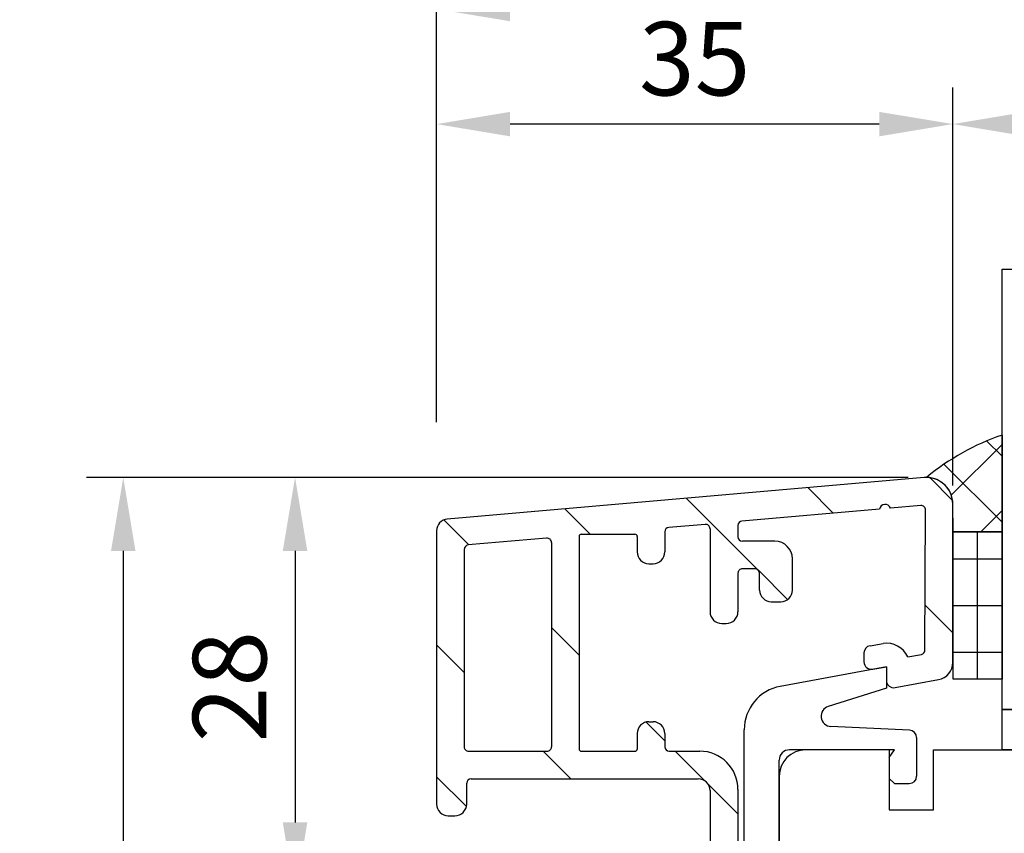
# Model space of a CAD drawing. Units: millimetres. Extents: x -2 to 643, y 6 to 485.
# Drawn here: x -2 to 65, y 270 to 325 of the extents above; entities that cross this region are included whole.
import ezdxf

# ---------------------------------------------------------------- set-up
doc = ezdxf.new("R2010")
doc.units = ezdxf.units.MM
for name, color, linetype in [('capotage aluminium', 1, 'Continuous'), ('clip pvc', 60, 'Continuous'), ('cotes', 150, 'Continuous'), ('joints silicone', 8, 'Continuous'), ('profiles bois', 7, 'Continuous'), ('vitrage', 4, 'Continuous')]:
    doc.layers.add(name, color=color, linetype=linetype)
doc.styles.get("Standard").update_dxf_attribs({"font": 'arial.ttf'})
doc.dimstyles.new('Annotatif', dxfattribs={"dimscale": 0, "dimtxt": 2.5, "dimasz": 2.5, "dimexe": 1.25, "dimexo": 0.625, "dimtad": 1, "dimdec": 0, "dimtxsty": 'Standard', "dimcen": 2.5, "dimadec": 0, "dimazin": 0, "dimtfac": 1, "dimtdec": 0, "dimtmove": 0, "dimatfit": 3, "dimfxl": 1, "dimarcsym": 0})

# ---------------------------------------------------------------- blocks, each defined once
blk = doc.blocks.new('*D79')
at = {"layer": 'cotes', "color": 0, "lineweight": -2, "transparency": 16777216}
for p, q in [((61.25675535568183, 293.6637556343655), (61.25675535568183, 320.7468154171522)), ((116.8978871333825, 297.3901166559418), (116.8978871333825, 320.7468154171522)), ((111.8978871333825, 318.2468154171522), (66.25675535568183, 318.2468154171522)), ((116.8978871333825, 280.513442313184), (116.8978871333825, 289.8901166559418))]:
    blk.add_line(p, q, dxfattribs=at)
at = {"layer": 'cotes', "color": 0, "transparency": 16777216}
for points in [[(66.25675535568183, 319.0801487504855), (66.25675535568183, 317.4134820838188), (61.25675535568183, 318.2468154171522)], [(111.8978871333825, 319.0801487504855), (111.8978871333825, 317.4134820838188), (116.8978871333825, 318.2468154171522)]]:
    blk.add_solid(points, dxfattribs=at)
at = {"layer": 'Defpoints', "color": 0, "transparency": 16777216}
for p in [(61.25675535568183, 318.2468154171522), (61.25675535568183, 292.4137556343655), (116.8978871333825, 279.263442313184)]:
    blk.add_point(p, dxfattribs=at)
at = {"layer": 'cotes', "color": 0, "transparency": 16777216, "insert": (89.07732124453219, 322.0496803557606), "char_height": 5, "attachment_point": 5}
blk.add_mtext('56', dxfattribs=at)
blk = doc.blocks.new('*D80')
at = {"layer": 'cotes', "color": 0, "lineweight": -2, "transparency": 16777216}
for p, q in [((26.15401308644971, 297.9622613342741), (26.15401308644971, 320.7468154171522)), ((61.25675535568183, 319.4968154171522), (61.25675535568183, 320.7468154171522)), ((56.25675535568183, 318.2468154171522), (31.15401308644971, 318.2468154171522))]:
    blk.add_line(p, q, dxfattribs=at)
at = {"layer": 'cotes', "color": 0, "transparency": 16777216}
for points in [[(31.15401308644971, 319.0801487504855), (31.15401308644971, 317.4134820838188), (26.15401308644971, 318.2468154171522)], [(56.25675535568183, 319.0801487504855), (56.25675535568183, 317.4134820838188), (61.25675535568183, 318.2468154171522)]]:
    blk.add_solid(points, dxfattribs=at)
at = {"layer": 'Defpoints', "color": 0, "transparency": 16777216}
for p in [(26.15401308644971, 318.2468154171522), (61.25675535568183, 318.2468154171522), (26.15401308644971, 290.5841837008505)]:
    blk.add_point(p, dxfattribs=at)
at = {"layer": 'cotes', "color": 0, "transparency": 16777216, "insert": (43.70538422106577, 322.0513856763609), "char_height": 5, "attachment_point": 5}
blk.add_mtext('35', dxfattribs=at)
blk = doc.blocks.new('*D81')
at = {"layer": 'cotes', "color": 0, "lineweight": -2, "transparency": 16777216}
for p, q in [((26.15401308644971, 319.4968154171522), (26.15401308644971, 328.5757765579589)), ((116.8978871333825, 319.4968154171522), (116.8978871333825, 328.5757765579589)), ((31.15401308644971, 326.0757765579589), (111.8978871333825, 326.0757765579589))]:
    blk.add_line(p, q, dxfattribs=at)
at = {"layer": 'cotes', "color": 0, "transparency": 16777216}
for points in [[(31.15401308644971, 326.9091098912922), (31.15401308644971, 325.2424432246256), (26.15401308644971, 326.0757765579589)], [(111.8978871333825, 326.9091098912922), (111.8978871333825, 325.2424432246256), (116.8978871333825, 326.0757765579589)]]:
    blk.add_solid(points, dxfattribs=at)
at = {"layer": 'Defpoints', "color": 0, "transparency": 16777216}
for p in [(116.8978871333825, 326.0757765579589), (26.15401308644971, 318.2468154171522), (116.8978871333825, 318.2468154171522)]:
    blk.add_point(p, dxfattribs=at)
at = {"layer": 'cotes', "color": 0, "transparency": 16777216, "insert": (71.52595010991612, 329.8786414965674), "char_height": 5, "attachment_point": 5}
blk.add_mtext('91', dxfattribs=at)
blk = doc.blocks.new('*D82')
at = {"layer": 'cotes', "color": 0, "lineweight": -2, "transparency": 16777216}
for p, q in [((58.22556604610077, 294.2122613342741), (14.03236584961506, 294.2122613342741)), ((16.53236584961506, 289.2122613342741), (16.53236584961507, 270.7487105387904)), ((25.75421886298692, 265.7487105387904), (14.03236584961507, 265.7487105387904))]:
    blk.add_line(p, q, dxfattribs=at)
at = {"layer": 'cotes', "color": 0, "transparency": 16777216}
for points in [[(15.69903251628173, 289.2122613342741), (17.3656991829484, 289.2122613342741), (16.53236584961506, 294.2122613342741)], [(15.69903251628173, 270.7487105387904), (17.3656991829484, 270.7487105387904), (16.53236584961507, 265.7487105387904)]]:
    blk.add_solid(points, dxfattribs=at)
at = {"layer": 'Defpoints', "color": 0, "transparency": 16777216}
for p in [(59.47556604610077, 294.2122613342741), (16.53236584961507, 265.7487105387904), (27.00421886298692, 265.7487105387904)]:
    blk.add_point(p, dxfattribs=at)
at = {"layer": 'cotes', "color": 0, "transparency": 16777216, "insert": (12.72950091100669, 279.9804859365322), "char_height": 5, "attachment_point": 5, "rotation": 90}
blk.add_mtext('28', dxfattribs=at)
blk = doc.blocks.new('*D85')
at = {"layer": 'cotes', "color": 0, "lineweight": -2, "transparency": 16777216}
for p, q in [((15.28236584961497, 294.2122613342738), (2.35143233085316, 294.2122613342738)), ((4.851432330853162, 289.2122613342738), (4.851432330853187, 175.2017617258894)), ((15.28236584961477, 170.2017617258894), (2.351432330853187, 170.2017617258894))]:
    blk.add_line(p, q, dxfattribs=at)
at = {"layer": 'cotes', "color": 0, "transparency": 16777216}
for points in [[(4.018098997519829, 289.2122613342738), (5.684765664186495, 289.2122613342738), (4.85143233085316, 294.2122613342738)], [(4.018098997519854, 175.2017617258894), (5.68476566418652, 175.2017617258894), (4.851432330853187, 170.2017617258894)]]:
    blk.add_solid(points, dxfattribs=at)
at = {"layer": 'Defpoints', "color": 0, "transparency": 16777216}
for p in [(16.53236584961497, 294.2122613342738), (4.851432330853187, 170.2017617258894), (16.53236584961477, 170.2017617258894)]:
    blk.add_point(p, dxfattribs=at)
at = {"layer": 'cotes', "color": 0, "transparency": 16777216, "insert": (1.091200407251602, 232.2070115300816), "char_height": 5, "attachment_point": 5, "rotation": 90}
blk.add_mtext('124', dxfattribs=at)

msp = doc.modelspace()

# ---------------------------------------------------------------- hatches: boundary and pattern name
at = {"layer": 'capotage aluminium'}
h = msp.add_hatch(dxfattribs=at)
h.set_pattern_fill('ANSI31', color=256, angle=270)
h.set_pattern_definition([(315, (43.70956315559019, 274.2489515143459), (4.490128060534578, 4.490128060534576), [])])
edge = h.paths.add_edge_path()
edge.add_line((35.99541365352698, 290.3446509977346), (39.64472999551546, 290.3446509977346))
edge.add_arc((39.64472999551546, 290.1946509977346), 0.15, 0, 90, ccw=False)
edge.add_line((39.79472999551547, 290.1946509977346), (39.79472999551547, 289.1443180051901))
edge.add_arc((40.59472999551548, 289.1443180051901), 0.8, 180, 270)
edge.add_line((40.59472999551548, 288.3443180051901), (40.87472999551545, 288.3443180051901))
edge.add_arc((40.87472999551545, 289.1443180051901), 0.8, 270, 360)
edge.add_line((41.67472999551546, 289.1443180051901), (41.67472999551546, 290.5077107065886))
edge.add_arc((41.97472999551547, 290.5077107065886), 0.3, 94.97960657718608, 180, ccw=False)
edge.add_line((41.94868964772829, 290.8065784035502), (44.4220662423995, 291.0220837505273))
edge.add_arc((44.44810659018668, 290.7232160535657), 0.3, 0, 94.97960657718608, ccw=False)
edge.add_line((44.74810659018669, 290.7232160535657), (44.74810659018669, 285.0768450510411))
edge.add_arc((45.54810659018671, 285.0768450510411), 0.8, 180, 270)
edge.add_line((45.54810659018671, 284.2768450510411), (45.84810659018672, 284.2768450510411))
edge.add_arc((45.84810659018672, 285.0768450510411), 0.8, 270, 360.0000000000004)
edge.add_line((46.64810659018673, 285.0768450510411), (46.6481065901867, 287.691688507343))
edge.add_arc((46.94810659018671, 287.691688507343), 0.3, 89.99999999999841, 180.0000000000004, ccw=False)
edge.add_line((46.94810659018671, 287.991688507343), (47.81584322807231, 287.991688507343))
edge.add_arc((47.81584322807231, 287.691688507343), 0.3, 0, 89.99999999999841, ccw=False)
edge.add_line((48.11584322807232, 287.691688507343), (48.11584322807232, 286.5545146606735))
edge.add_arc((48.91584322807233, 286.5545146606735), 0.8, 180, 270)
edge.add_line((48.91584322807233, 285.7545146606735), (49.55500012177964, 285.7545146606735))
edge.add_arc((49.55500012177964, 286.5545146606735), 0.8, 270, 360)
edge.add_line((50.35500012177965, 286.5545146606735), (50.35500012177965, 288.6716885073431))
edge.add_arc((49.15500012177966, 288.6716885073431), 1.2, 0, 90)
edge.add_line((49.15500012177966, 289.8716885073431), (46.94810659018671, 289.8716885073431))
edge.add_arc((46.94810659018671, 290.1716885073431), 0.3, 180, 270, ccw=False)
edge.add_line((46.6481065901867, 290.1716885073431), (46.6481065901867, 290.9410410983259))
edge.add_arc((46.94810659018671, 290.9410410983259), 0.3, 94.97960657718772, 179.9999999999992, ccw=False)
edge.add_line((46.92206624239952, 291.2399087952874), (56.27961030427696, 292.0552317769366))
edge.add_arc((56.65610374523396, 292.0006581348666), 0.380428171265521, 18.206931365764888, 171.7522817886129, ccw=False)
edge.add_line((57.01748549851536, 292.1195228558216), (59.08302456434899, 292.2994933116092))
edge.add_arc((59.1090649121362, 292.0006256146476), 0.3, -0.26795372678992635, 94.97960657718932, ccw=False)
edge.add_line((59.40906163144913, 291.9992226173292), (59.36450260802098, 282.4713634625772))
edge.add_arc((59.06450704386276, 282.4729948685391), 0.3, 280.5120828333641, 359.68842287668997, ccw=False)
edge.add_line((59.11923990647404, 282.1780299320629), (58.20112777465613, 282.0076676314694))
edge.add_arc((56.71841000593611, 281.2948044283052), 1.645182642779671, 25.67738448533222, 97.10329334566597)
edge.add_line((56.51496916259799, 282.9273600173634), (55.62590073677706, 282.76238698503))
edge.add_arc((55.71712217446253, 282.2707787575698), 0.5, 100.5120828333641, 180)
edge.add_line((55.21712217446253, 282.2707787575698), (55.21712217446253, 281.6589936713799))
edge.add_arc((55.71712217446253, 281.6589936713799), 0.5, 180, 280.5120828333641)
edge.add_line((55.80834361214801, 281.1673854439197), (56.73786360532955, 281.3398645551287))
edge.add_line((56.73786360532955, 281.3398645551287), (56.73786360532955, 280.4050289887696))
edge.add_arc((57.23786360532955, 280.4050289887696), 0.5, 180, 280.5120828333641)
edge.add_line((57.32908504301503, 279.9134207613094), (60.28405257438521, 280.4617362114353))
edge.add_arc((60.06512112394012, 281.6415959573399), 1.2, 280.5120828333641, 359.7921073860242)
edge.add_line((61.26511322473067, 281.6372418741684), (61.25675535568183, 292.4137556343646))
edge.add_arc((59.45675589703023, 292.4123596207652), 1.8, 0.04443649744838681, 94.97960657718767)
edge.add_line((59.30051381030702, 294.2055658025347), (26.88457215901718, 291.3811642260814))
edge.add_arc((26.95401308644972, 290.5841837008505), 0.8, 94.97960657718767, 180)
edge.add_line((26.15401308644971, 290.5841837008505), (26.15401308644971, 271.993082232553))
edge.add_arc((26.95401308644972, 271.993082232553), 0.8, 180, 270)
edge.add_line((26.95401308644972, 271.193082232553), (27.40183312776645, 271.193082232553))
edge.add_arc((27.40183312776645, 271.993082232553), 0.8, 270, 360)
edge.add_line((28.20183312776646, 271.993082232553), (28.20183312776646, 273.4090014534891))
edge.add_arc((28.50183312776647, 273.4090014534891), 0.3, 90, 180, ccw=False)
edge.add_line((28.50183312776647, 273.7090014534891), (43.94810659018668, 273.7090014534891))
edge.add_arc((43.94810659018668, 272.9090014534891), 0.8, 0, 90, ccw=False)
edge.add_line((44.74810659018669, 272.9090014534891), (44.74810659018669, 257.6180926961524))
edge.add_arc((46.24810659018669, 257.6180926961524), 1.5, 180, 270)
edge.add_line((46.24810659018669, 256.1180926961524), (46.82110580143723, 256.1180926961524))
edge.add_line((46.82110580143728, 256.1180926961524), (50.83223945351438, 254.6554198784096))
edge.add_arc((52.88775953725525, 260.2923372261572), 6, 249.965452787853, 270)
edge.add_line((52.88775953725525, 254.2923372261572), (53.26180278637008, 254.2923372261572))
edge.add_line((53.26180278637008, 254.2923372261572), (53.26180278637008, 256.1923372261572))
edge.add_line((53.26180278637008, 256.1923372261572), (52.69345790009947, 256.1923372261572))
edge.add_arc((52.69345790009947, 259.1923372261572), 3, 249.965452787853, 270, ccw=False)
edge.add_line((51.66569785822901, 256.3738785522834), (50.47187204913189, 256.8092109823513))
edge.add_arc((50.52326005122541, 256.950133916045), 0.15, 180, 249.965452787853, ccw=False)
edge.add_line((50.37326005122537, 256.950133916045), (50.37326005122537, 258.8283441399502))
edge.add_arc((49.67326005122538, 258.8283441399502), 0.7, 0, 90)
edge.add_line((49.67326005122538, 259.5283441399501), (48.86401679086282, 259.5283441399501))
edge.add_arc((48.86401679086282, 258.8283441399502), 0.7, 90, 180)
edge.add_line((48.16401679086277, 258.8283441399502), (48.16401679086277, 257.8651375604977))
edge.add_arc((48.0140167908628, 257.8651375604977), 0.15, -110.03454721214689, 0, ccw=False)
edge.add_line((47.96262878876928, 257.724214626804), (46.8453305859997, 258.1316410185069))
edge.add_arc((46.94810659018674, 258.4134868858943), 0.3, 180, 249.965452787853, ccw=False)
edge.add_line((46.64810659018673, 258.4134868858943), (46.64810659018673, 272.989001453489))
edge.add_arc((44.04810659018673, 272.989001453489), 2.6, 0, 90)
edge.add_line((44.04810659018673, 275.5890014534891), (41.97472999551547, 275.5890014534891))
edge.add_arc((41.97472999551547, 275.8890014534891), 0.3, 180, 270, ccw=False)
edge.add_line((41.67472999551546, 275.8890014534891), (41.67472999551546, 276.7932878822047))
edge.add_arc((40.87472999551545, 276.7932878822047), 0.8, 0, 90)
edge.add_line((40.87472999551545, 277.5932878822047), (40.59472999551548, 277.5932878822047))
edge.add_arc((40.59472999551548, 276.7932878822047), 0.8, 90, 180.0000000000008)
edge.add_line((39.79472999551547, 276.7932878822047), (39.7947299955155, 275.739001453489))
edge.add_arc((39.64472999551549, 275.739001453489), 0.15, -90, 1.4210854715202004e-12, ccw=False)
edge.add_line((39.64472999551549, 275.5890014534891), (35.99541365352698, 275.5890014534891))
edge.add_arc((35.99541365352698, 275.739001453489), 0.15, 180, 270, ccw=False)
edge.add_line((35.84541365352698, 275.739001453489), (35.84541365352698, 290.1946509977346))
edge.add_arc((35.99541365352698, 290.1946509977346), 0.15, 90, 180, ccw=False)
edge = h.paths.add_edge_path(flags=16)
edge.add_arc((33.665413653527, 275.8890014534891), 0.3, 270, 360.0000000000002)
edge.add_line((33.96541365352701, 275.8890014534891), (33.96541365352698, 289.7837198249408))
edge.add_arc((33.66541365352697, 289.7837198249408), 0.3, 0, 94.97960657718767)
edge.add_line((33.63937330573978, 290.0825875219024), (28.30797273866256, 289.6180624950393))
edge.add_arc((28.33401308644974, 289.3191947980778), 0.3, 94.97960657718767, 179.9999999999998)
edge.add_line((28.03401308644973, 289.3191947980778), (28.0340130864497, 275.8890014534891))
edge.add_arc((28.33401308644972, 275.8890014534891), 0.3, 179.9999999999998, 270)
edge.add_line((28.33401308644972, 275.5890014534891), (33.665413653527, 275.5890014534891))
at = {"layer": 'joints silicone'}
h = msp.add_hatch(dxfattribs=at)
h.set_pattern_fill('ANSI37', color=256)
h.set_pattern_definition([(45, (61.95229130579844, 293.8063433722776), (-2.245064030267288, 2.245064030267288), []), (135, (61.95229130579844, 293.8063433722776), (-2.245064030267288, -2.245064030267288), [])])
edge = h.paths.add_edge_path()
edge.add_arc((69.82983907929736, 281.786674962464), 16.17424393068454, 108.8591117234603, 129.8046676901726)
edge.add_arc((59.45650843135903, 292.4120894591319), 1.800247695366843, 0.05302871523548447, 89.39439442860981, ccw=False)
edge.add_line((61.25675535568183, 292.4137556343646), (61.2791400916858, 290.5200614868058))
edge.add_line((61.2791400916858, 290.5200614868058), (64.60164127436161, 290.5200614868058))
edge.add_line((64.60164127436161, 290.5200614868058), (64.60164127436161, 297.0926252577495))
at = {"layer": 'vitrage'}
h = msp.add_hatch(dxfattribs=at)
h.set_pattern_fill('NET', color=256)
h.set_pattern_definition([(0, (62.94039068302368, 285.5035171675081), (0, 3.175), []), (90, (62.94039068302368, 285.5035171675081), (-3.175, 1.944126793646423e-16), [])])
h.paths.add_polyline_path([(61.2791400916858, 290.5191636417343), (64.60164127436161, 290.5200614868058), (64.60164127436161, 280.4878706932818), (61.2791400916858, 280.4869728482103)])

# ---------------------------------------------------------------- linework, layer by layer
at = {"layer": 'capotage aluminium'}
for p, q in [((59.30051381030702, 294.2055658025347), (26.88457215901718, 291.3811642260814)), ((56.27961030427696, 292.0552317769366), (46.92206624239952, 291.2399087952874)), ((59.08302456434899, 292.2994933116092), (57.01748549851536, 292.1195228558216)), ((59.36450260802098, 282.4713634625772), (59.40906163144913, 291.9992226173292)), ((61.26511322473067, 281.6372418741684), (61.25675535568183, 292.4137556343646)), ((26.15401308644971, 290.5841837008505), (26.15401308644971, 271.993082232553)), ((44.4220662423995, 291.0220837505273), (41.94868964772829, 290.8065784035502)), ((44.74810659018669, 290.7232160535657), (44.74810659018669, 285.0768450510411)), ((46.6481065901867, 290.9410410983259), (46.6481065901867, 290.1716885073431)), ((33.63937330573978, 290.0825875219024), (28.30797273866256, 289.6180624950393)), ((35.84541365352698, 290.1946509977346), (35.84541365352698, 275.739001453489)), ((35.99541365352698, 290.3446509977346), (39.64472999551546, 290.3446509977346)), ((39.79472999551547, 290.1946509977346), (39.79472999551547, 289.1443180051901)), ((41.67472999551546, 290.5077107065886), (41.67472999551546, 289.1443180051901)), ((28.03401308644973, 289.3191947980778), (28.0340130864497, 275.8890014534891)), ((33.96541365352698, 289.7837198249408), (33.96541365352701, 275.8890014534891)), ((49.15500012177966, 289.8716885073431), (46.94810659018671, 289.8716885073431)), ((50.35500012177965, 286.5545146606735), (50.35500012177965, 288.6716885073431)), ((40.59472999551548, 288.3443180051901), (40.87472999551545, 288.3443180051901)), ((47.81584322807231, 287.991688507343), (46.94810659018671, 287.991688507343)), ((46.6481065901867, 287.691688507343), (46.64810659018673, 285.0768450510411)), ((48.11584322807232, 286.5545146606735), (48.11584322807232, 287.691688507343)), ((48.91584322807233, 285.7545146606735), (49.55500012177964, 285.7545146606735)), ((45.54810659018671, 284.2768450510411), (45.84810659018672, 284.2768450510411)), ((55.62590073677706, 282.76238698503), (56.51496916259799, 282.9273600173634)), ((55.21712217446253, 282.2707787575698), (55.21712217446253, 281.6589936713799)), ((58.20112777465613, 282.0076676314694), (59.11923990647404, 282.1780299320629)), ((55.80834361214801, 281.1673854439197), (56.73786360532955, 281.3398645551287)), ((56.73786360532955, 281.3398645551287), (56.73786360532955, 280.4050289887696)), ((57.32908504301503, 279.9134207613094), (60.28405257438521, 280.4617362114353)), ((40.59472999551548, 277.5932878822047), (40.87472999551545, 277.5932878822047)), ((39.79472999551547, 276.7932878822047), (39.7947299955155, 275.739001453489)), ((41.67472999551546, 276.7932878822047), (41.67472999551546, 275.8890014534891)), ((28.33401308644972, 275.5890014534891), (33.665413653527, 275.5890014534891)), ((35.99541365352698, 275.5890014534891), (39.64472999551549, 275.5890014534891)), ((41.97472999551547, 275.5890014534891), (44.04810659018673, 275.5890014534891)), ((28.20183312776646, 271.993082232553), (28.20183312776646, 273.4090014534891)), ((28.50183312776647, 273.7090014534891), (43.94810659018668, 273.7090014534891)), ((44.74810659018669, 272.9090014534891), (44.74810659018669, 257.6180926961524)), ((46.64810659018673, 272.989001453489), (46.64810659018673, 258.4134868858943)), ((26.95401308644972, 271.193082232553), (27.40183312776645, 271.193082232553))]:
    msp.add_line(p, q, dxfattribs=at)
for centre, radius, start, end in [((59.45675589703023, 292.4123596207652), 1.8, 0.04443649744838681, 94.97960657718767), ((56.65610374523396, 292.0006581348666), 0.380428171265521, 18.20693136576493, 171.7522817886129), ((59.1090649121362, 292.0006256146476), 0.3, 359.7320462732101, 94.97960657718932), ((26.95401308644972, 290.5841837008505), 0.8, 94.97960657718767, 180), ((46.94810659018671, 290.9410410983259), 0.3, 94.97960657718767, 179.9999999999992), ((41.97472999551547, 290.5077107065886), 0.3, 94.97960657718605, 180), ((44.44810659018668, 290.7232160535657), 0.3, 0, 94.97960657718605), ((33.66541365352697, 289.7837198249408), 0.3, 0, 94.97960657718767), ((35.99541365352698, 290.1946509977346), 0.15, 90, 180), ((39.64472999551546, 290.1946509977346), 0.15, 0, 90), ((46.94810659018671, 290.1716885073431), 0.3, 180, 270), ((28.33401308644974, 289.3191947980778), 0.3, 94.97960657718767, 179.9999999999998), ((49.15500012177966, 288.6716885073431), 1.2, 0, 90), ((40.59472999551548, 289.1443180051901), 0.8, 180, 270), ((40.87472999551545, 289.1443180051901), 0.8, 270, 0), ((46.94810659018671, 287.691688507343), 0.3, 89.99999999999838, 180.0000000000004), ((47.81584322807231, 287.691688507343), 0.3, 0, 89.99999999999838), ((48.91584322807233, 286.5545146606735), 0.8, 180, 270), ((49.55500012177964, 286.5545146606735), 0.8, 270, 0), ((45.54810659018671, 285.0768450510411), 0.8, 180, 270), ((45.84810659018672, 285.0768450510411), 0.8, 270, 4.071109992273301e-13), ((55.71712217446253, 282.2707787575698), 0.5, 100.5120828333641, 180), ((56.71841000593611, 281.2948044283052), 1.645182642779671, 25.67738448533222, 97.10329334566597), ((59.06450704386276, 282.4729948685391), 0.3, 280.5120828333641, 359.68842287669), ((55.71712217446253, 281.6589936713799), 0.5, 180, 280.5120828333641), ((60.06512112394012, 281.6415959573399), 1.2, 280.5120828333641, 359.7921073860242), ((57.23786360532955, 280.4050289887696), 0.5, 180, 280.5120828333641), ((40.59472999551548, 276.7932878822047), 0.8, 90, 180.0000000000008), ((40.87472999551545, 276.7932878822047), 0.8, 0, 90), ((28.33401308644972, 275.8890014534891), 0.3, 179.9999999999998, 270), ((33.665413653527, 275.8890014534891), 0.3, 270, 2.035554996136651e-13), ((41.97472999551547, 275.8890014534891), 0.3, 180, 270), ((35.99541365352698, 275.739001453489), 0.15, 180, 270), ((39.64472999551549, 275.739001453489), 0.15, 270, 1.424888497295656e-12), ((44.04810659018673, 272.989001453489), 2.6, 0, 90), ((28.50183312776647, 273.4090014534891), 0.3, 90, 180), ((43.94810659018668, 272.9090014534891), 0.8, 0, 90), ((26.95401308644972, 271.993082232553), 0.8, 180, 270), ((27.40183312776645, 271.993082232553), 0.8, 270, 0)]:
    msp.add_arc(centre, radius, start, end, dxfattribs=at)
at = {"layer": 'clip pvc'}
for p, q in [((56.73786360532955, 281.3398645551287), (49.52330358584913, 280.0011511234089)), ((56.73786360532955, 281.3398645551287), (56.73786360532955, 279.8727785441311)), ((56.73786360532955, 279.8727785441311), (52.79090197033656, 278.6397337809064)), ((58.3159388171988, 277.0245802191936), (52.96724679425711, 277.2723291676288)), ((47.07063221196182, 262.7460791300501), (47.07063221196182, 277.0515017586474)), ((58.79280385246108, 276.5251157325616), (58.79280385246108, 273.8887764711744)), ((57.30223668804098, 275.6803226001784), (50.15093662135001, 275.6826874440071)), ((56.91717033035781, 275.1554365034963), (57.30223668804098, 275.6803226001784)), ((56.91717033035781, 275.1554365034963), (56.91717033035781, 273.7317665984424)), ((49.45070514028026, 262.8730713179033), (49.45070514028026, 274.982687482281)), ((57.30223668804098, 273.3887764711744), (56.91717033035781, 273.7317665984424)), ((57.30223668804098, 273.3887764711744), (58.29280385246108, 273.3887764711744))]:
    msp.add_line(p, q, dxfattribs=at)
for centre, radius, start, end in [((50.07063221196182, 277.0515017586474), 3, 100.5120828333608, 180), ((52.99963574488993, 277.9715794489136), 0.7, 107.3489891362676, 267.3479814608126), ((58.29280385246108, 276.5251157325616), 0.5, 0, 87.34798146081586), ((50.15070514028025, 274.982687482281), 0.7, 89.98105301631922, 180), ((58.29280385246108, 273.8887764711744), 0.5, 270, 0)]:
    msp.add_arc(centre, radius, start, end, dxfattribs=at)
at = {"layer": 'joints silicone'}
for p, q in [((64.60164127436161, 297.0926252577495), (64.60164127436161, 290.5200614868058)), ((61.2791400916858, 290.5200614868058), (61.25675535568183, 292.4137556343646)), ((64.60164127436161, 290.5200614868058), (61.2791400916858, 290.5200614868058))]:
    msp.add_line(p, q, dxfattribs=at)
for centre, radius, start, end in [((69.82983907929736, 281.786674962464), 16.17424393068454, 108.8591117234603, 129.8046676901726), ((59.45650843135903, 292.4120894591319), 1.800247695366843, 94.96815338247809, 94.99069675783923), ((59.45650843135903, 292.4120894591319), 1.800247695366843, 0.0530287152355903, 89.3943944286098)]:
    msp.add_arc(centre, radius, start, end, dxfattribs=at)
at = {"layer": 'profiles bois'}
for p, q in [((56.91717033035781, 275.6803226001784), (51.25070514028027, 275.6803226001784)), ((56.91717033035781, 275.6803226001784), (56.91717033035781, 271.6044982250742)), ((59.93792616118895, 271.6044982250742), (59.93792616118901, 275.6803226001784)), ((59.93792616118901, 275.6803226001784), (88.35636150800525, 275.6803226001784)), ((49.45070514028026, 273.8803226001784), (49.45070514028026, 263.2172573424934)), ((56.91717033035781, 271.6044982250742), (59.93792616118895, 271.6044982250742))]:
    msp.add_line(p, q, dxfattribs=at)
msp.add_arc((51.25070514028027, 273.8803226001784), 1.8, 90, 180, dxfattribs=at)
at = {"layer": 'vitrage'}
for points in [[(64.60164127436161, 308.3841097738461), (68.62504774749601, 308.3841097738461), (68.62504774749601, 278.4159148548792), (64.60164127436161, 278.4159148548792)], [(61.2791400916858, 290.5191636417343), (64.60164127436161, 290.5200614868058), (64.60164127436161, 280.4878706932818), (61.2791400916858, 280.4869728482103)]]:
    msp.add_lwpolyline(points, close=True, dxfattribs=at)
msp.add_lwpolyline([(70.25223433516982, 275.6803226001784), (64.60164127436161, 275.6803226001784), (64.60164127436161, 278.4159148548792), (88.35636150800525, 278.4159148548792), (88.35636150800525, 275.6803226001784), (83.06766143327837, 275.6803226001784)], dxfattribs=at)

# ---------------------------------------------------------------- dimensions: what is measured, and where the dimension line sits
at = {"layer": 'cotes'}
for base, p1, p2, picture, middle in [((116.8978871333825, 326.0757765579589), (26.15401308644971, 318.2468154171522), (116.8978871333825, 318.2468154171522), '*D81', (71.52595010991612, 329.8786414965674)), ((26.15401308644971, 318.2468154171522), (61.25675535568183, 318.2468154171522), (26.15401308644971, 290.5841837008505), '*D80', (43.70538422106577, 322.0513856763609)), ((61.25675535568183, 318.2468154171522), (116.8978871333825, 279.263442313184), (61.25675535568183, 292.4137556343655), '*D79', (89.07732124453219, 322.0496803557606))]:
    dim = msp.add_linear_dim(base=base, p1=p1, p2=p2, dimstyle='Annotatif', dxfattribs=at)
    dim.commit()
    dim.dimension.update_dxf_attribs({"geometry": picture, "text_midpoint": middle})
for base, p1, p2, picture, middle in [((4.851432330853187, 170.2017617258894), (16.53236584961496, 294.2122613342737), (16.53236584961476, 170.2017617258893), '*D85', (1.091200407251602, 232.2070115300816)), ((16.53236584961507, 265.7487105387904), (59.47556604610075, 294.212261334274), (27.00421886298691, 265.7487105387902), '*D82', (12.72950091100669, 279.9804859365322))]:
    dim = msp.add_linear_dim(base=base, p1=p1, p2=p2, angle=90, dimstyle='Annotatif', dxfattribs=at)
    dim.commit()
    dim.dimension.update_dxf_attribs({"geometry": picture, "text_midpoint": middle})

doc.saveas('drawing.dxf')
